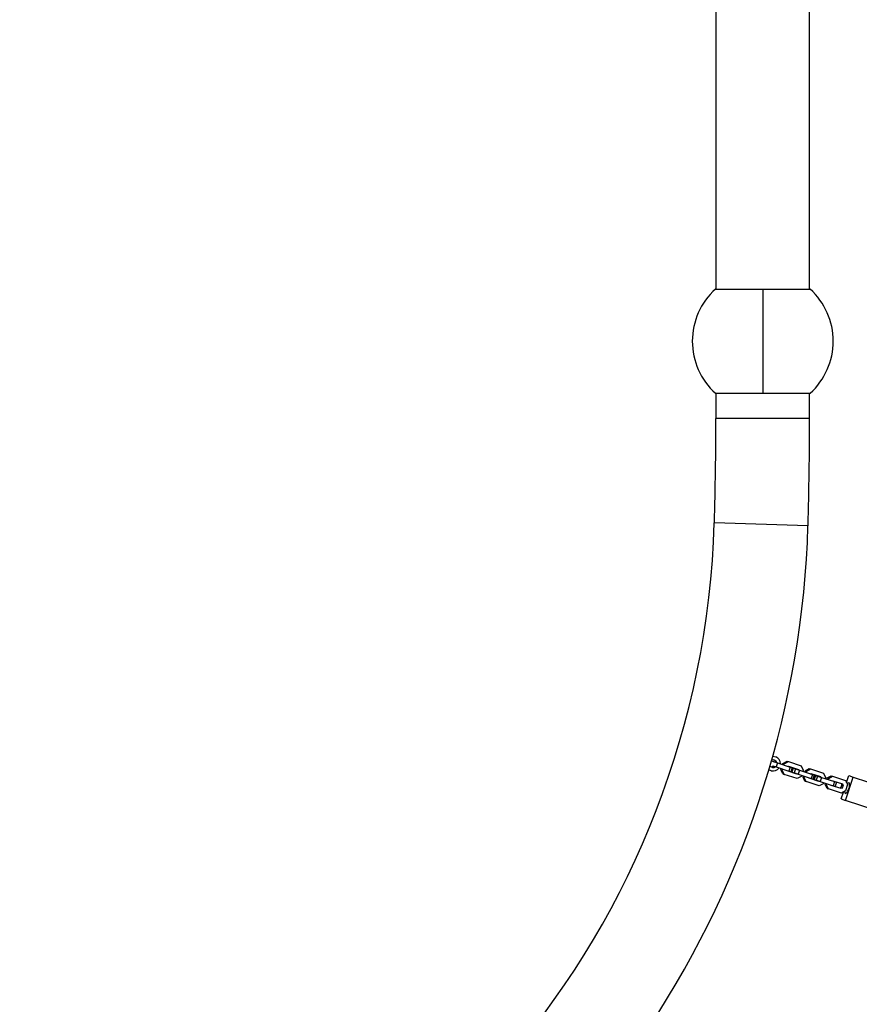
# Model space of a CAD drawing. Units: millimetres. Extents: x 3178 to 17331, y 14985 to 26636.
# Drawn here: x 13158 to 14349, y 18348 to 19747 of the extents above; entities that cross this region are included whole.
import ezdxf

# ---------------------------------------------------------------- set-up
doc = ezdxf.new("R2010")
doc.units = ezdxf.units.MM
doc.header["$LTSCALE"] = 100

msp = doc.modelspace()

# ---------------------------------------------------------------- linework, layer by layer
at = {"color": 7, "linetype": 'Continuous', "lineweight": 25}
for p, q in [((14145.9, 19900), (14145.9, 19363.9)), ((14278.9, 19363.9), (14278.9, 19819.5)), ((14145.1, 19363.9), (14212.4, 19363.9)), ((14212.4, 19363.9), (14212.4, 19216)), ((14212.4, 19363.9), (14279.7, 19363.9)), ((14145.1, 19216), (14212.4, 19216)), ((14145.9, 19216), (14145.9, 19180)), ((14212.4, 19216), (14279.7, 19216)), ((14278.9, 19180), (14278.9, 19216)), ((14224.8, 18694), (14227.3, 18693.1)), ((14225.4, 18696.1), (14229.4, 18694.8)), ((14226.7, 18700.9), (14230.9, 18699.6)), ((14224.5, 18680.1), (14221.1, 18681.2)), ((14226, 18685.1), (14222.5, 18686.1)), ((14226.1, 18684.8), (14222.5, 18686)), ((14228.2, 18692.8), (14224.7, 18693.8)), ((14226, 18685.1), (14226.5, 18687)), ((14226.5, 18687.1), (14231.2, 18685.5)), ((14227.3, 18693.1), (14227.3, 18693)), ((14227.3, 18693.1), (14233.1, 18691.2)), ((14233.1, 18691.2), (14231.2, 18685.5)), ((14231.2, 18685.5), (14249.6, 18679.5)), ((14233.1, 18691.2), (14251.5, 18685.2)), ((14238.2, 18681.4), (14238.7, 18683)), ((14241, 18675.5), (14238.2, 18681.4)), ((14238.2, 18681.4), (14240.1, 18680.8)), ((14240.1, 18680.8), (14240.6, 18682.4)), ((14242.8, 18674.8), (14240.1, 18680.8)), ((14240.6, 18688.7), (14241.1, 18690.4)), ((14241.1, 18690.4), (14246.9, 18693.5)), ((14241.1, 18690.4), (14243, 18689.8)), ((14242.5, 18688.1), (14243, 18689.8)), ((14243, 18689.8), (14248.8, 18692.9)), ((14246.9, 18679.8), (14246.7, 18680.4)), ((14246.9, 18693.5), (14248.8, 18692.9)), ((14248.5, 18686.1), (14249.1, 18686.5)), ((14248.8, 18692.9), (14267.1, 18686.9)), ((14249.1, 18686.5), (14263, 18681.9)), ((14251.5, 18685.2), (14249.6, 18679.5)), ((14251.5, 18685.2), (14254.2, 18684.3)), ((14254.2, 18684.3), (14252.4, 18678.6)), ((14255.7, 18683.8), (14253.9, 18678.1)), ((14255.7, 18683.8), (14258.7, 18682.8)), ((14258.7, 18682.8), (14256.8, 18677.1)), ((14258.7, 18682.8), (14264.5, 18680.9)), ((14261.2, 18682.5), (14261.5, 18681.9)), ((14264.5, 18680.9), (14262.6, 18675.2)), ((14263, 18681.9), (14263.3, 18681.3)), ((14264.5, 18680.9), (14282.8, 18674.8)), ((14267.1, 18686.9), (14269.9, 18680.9)), ((14269.9, 18680.9), (14269.4, 18679.3)), ((14272, 18678.4), (14272.5, 18680.1)), ((14272.5, 18680.1), (14278.3, 18683.2)), ((14272.5, 18680.1), (14274.4, 18679.5)), ((14274.4, 18679.5), (14280.2, 18682.6)), ((14278.3, 18683.2), (14280.2, 18682.6)), ((14280.2, 18682.6), (14298.5, 18676.5)), ((14241, 18675.5), (14242.8, 18674.8)), ((14261.2, 18668.8), (14242.8, 18674.8)), ((14260.9, 18675.2), (14246.9, 18679.8)), ((14249.6, 18679.5), (14252.4, 18678.6)), ((14253.9, 18678.1), (14256.8, 18677.1)), ((14256.8, 18677.1), (14262.6, 18675.2)), ((14259.6, 18676.2), (14259, 18675.9)), ((14261.5, 18675.6), (14260.9, 18675.2)), ((14267, 18671.9), (14261.2, 18668.8)), ((14262.6, 18675.2), (14281, 18669.1)), ((14267.5, 18673.6), (14267, 18671.9)), ((14269.6, 18671.1), (14270.1, 18672.7)), ((14272.3, 18665.1), (14269.6, 18671.1)), ((14269.6, 18671.1), (14271.4, 18670.4)), ((14271.4, 18670.4), (14272, 18672.1)), ((14274.2, 18664.5), (14271.4, 18670.4)), ((14273.9, 18677.8), (14274.4, 18679.5)), ((14278.3, 18669.5), (14278, 18670.1)), ((14292.2, 18664.9), (14278.3, 18669.5)), ((14279.9, 18675.8), (14280.5, 18676.1)), ((14280.5, 18676.1), (14294.4, 18671.6)), ((14282.8, 18674.8), (14281, 18669.1)), ((14281, 18669.1), (14283.7, 18668.2)), ((14282.8, 18674.8), (14285.6, 18673.9)), ((14285.6, 18673.9), (14283.7, 18668.2)), ((14287.1, 18673.4), (14285.2, 18667.7)), ((14285.2, 18667.7), (14288.2, 18666.8)), ((14287.1, 18673.4), (14290.1, 18672.5)), ((14290.1, 18672.5), (14288.2, 18666.8)), ((14288.2, 18666.8), (14294, 18664.9)), ((14290.1, 18672.5), (14295.9, 18670.6)), ((14292.5, 18672.2), (14292.8, 18671.6)), ((14295.9, 18670.6), (14294, 18664.9)), ((14294.4, 18671.6), (14294.7, 18670.9)), ((14295.9, 18670.6), (14314.2, 18664.5)), ((14298.5, 18676.5), (14301.3, 18670.6)), ((14301.3, 18670.6), (14300.8, 18669)), ((14303.4, 18668.1), (14303.9, 18669.8)), ((14303.9, 18669.8), (14309.7, 18672.9)), ((14303.9, 18669.8), (14305.8, 18669.1)), ((14305.2, 18667.5), (14305.8, 18669.1)), ((14305.8, 18669.1), (14311.5, 18672.3)), ((14309.7, 18672.9), (14311.5, 18672.3)), ((14311.5, 18672.3), (14329.9, 18666.2)), ((14329.9, 18637.8), (14340.8, 18671.1)), ((14329.9, 18666.2), (14332.7, 18660.3)), ((14331.3, 18663.3), (14334.5, 18673.1)), ((14334.5, 18673.1), (14340.8, 18671.1)), ((14340.8, 18671.1), (14385.6, 18656.3)), ((14272.3, 18665.1), (14274.2, 18664.5)), ((14292.6, 18658.5), (14274.2, 18664.5)), ((14291, 18665.9), (14290.3, 18665.5)), ((14292.8, 18665.2), (14292.2, 18664.9)), ((14298.3, 18661.6), (14292.6, 18658.5)), ((14294, 18664.9), (14312.3, 18658.8)), ((14298.9, 18663.3), (14298.3, 18661.6)), ((14300.9, 18660.7), (14301.5, 18662.4)), ((14300.9, 18660.7), (14302.8, 18660.1)), ((14303.7, 18654.8), (14300.9, 18660.7)), ((14302.8, 18660.1), (14303.4, 18661.8)), ((14305.6, 18654.2), (14302.8, 18660.1)), ((14303.7, 18654.8), (14305.6, 18654.2)), ((14324, 18648.2), (14305.6, 18654.2)), ((14309.7, 18659.2), (14309.4, 18659.8)), ((14323.6, 18654.6), (14309.7, 18659.2)), ((14311.3, 18665.5), (14311.9, 18665.8)), ((14311.9, 18665.8), (14325.8, 18661.2)), ((14314.2, 18664.5), (14312.3, 18658.8)), ((14312.3, 18658.8), (14315.1, 18657.9)), ((14314.2, 18664.5), (14317, 18663.6)), ((14317, 18663.6), (14315.1, 18657.9)), ((14323.2, 18656), (14321.7, 18655.2)), ((14324.6, 18660.3), (14323.2, 18656)), ((14323.2, 18656), (14325.1, 18655.4)), ((14325.1, 18655.4), (14323.6, 18654.6)), ((14323.9, 18661.9), (14324.6, 18660.3)), ((14324.6, 18660.3), (14326.5, 18659.7)), ((14326.5, 18659.7), (14325.1, 18655.4)), ((14325.8, 18661.2), (14326.5, 18659.7)), ((14332.7, 18660.3), (14329.7, 18651.3)), ((14323.6, 18639.9), (14326.8, 18649.7)), ((14323.6, 18639.9), (14329.9, 18637.8)), ((14329.7, 18651.3), (14324, 18648.2)), ((14374.7, 18623.1), (14329.9, 18637.8))]:
    msp.add_line(p, q, dxfattribs=at)
at = {"color": 8, "linetype": 'Continuous', "lineweight": 25}
for p, q in [((14278.9, 19180), (14145.9, 19180)), ((14276.6, 19028), (14143.7, 19032))]:
    msp.add_line(p, q, dxfattribs=at)
at = {"color": 7, "linetype": 'Continuous', "lineweight": 25, "flags": 128}
msp.add_lwpolyline([(14328.6, 18650.7), (14328.6, 18650.5), (14328.7, 18649.4), (14329, 18648.5), (14329.4, 18648), (14330, 18647.8), (14330.6, 18648), (14331.3, 18648.5), (14332.1, 18649.4), (14332.9, 18650.5), (14333.6, 18651.9), (14334.3, 18653.4), (14334.8, 18655), (14335.3, 18656.7), (14335.6, 18658.3), (14335.7, 18659.8), (14335.7, 18661), (14335.5, 18662), (14335.2, 18662.7), (14334.7, 18663.1), (14334.7, 18663.1)], dxfattribs=at)
at = {"color": 7, "linetype": 'Continuous', "lineweight": 25}
for centre, radius, start, end in [((14212.4, 19290), 100, 132.299, 227.701), ((14212.4, 19290), 100, 312.299, 47.701), ((9212.4, 19180), 4933.5, 358.2811, 0), ((9212.4, 19180), 5066.5, 358.2811, 0), ((12910.7, 19069), 1233.5, 281.5488, 358.2811), ((12910.7, 19069), 1366.5, 326.6288, 358.2811), ((13280, 19036.4), 2516.5, 271.7189, 358.2811), ((14226.2, 18690.7), 4.89, 14.4738, 71.1962), ((14227.8, 18690.2), 4.89, 14.4738, 71.1962), ((14227.6, 18690.3), 9.83, 356.9806, 70.4274), ((14226, 18690), 4.89, 252.3921, 309.1145), ((14227.4, 18689.4), 9.74, 252.7976, 326.971), ((14227.6, 18689.5), 4.89, 252.3921, 309.1145), ((14334.8, 18660.1), 2.97, 92.804, 153.882)]:
    msp.add_arc(centre, radius, start, end, dxfattribs=at)

doc.saveas('drawing.dxf')
